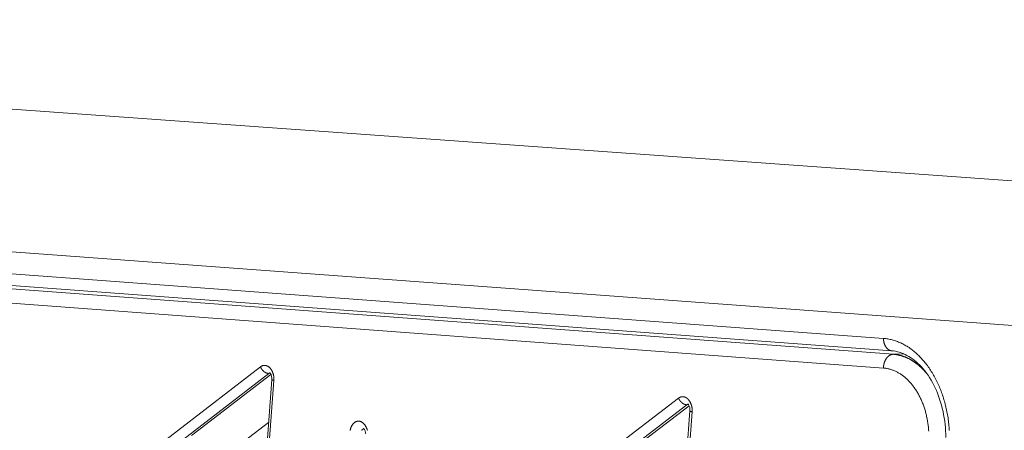
# Model space of a CAD drawing. Units: millimetres. Extents: x -250 to 2378, y -2910 to -1396.
# Drawn here: x 2147 to 2174, y -1724 to -1713 of the extents above; entities that cross this region are included whole.
import ezdxf

# ---------------------------------------------------------------- set-up
doc = ezdxf.new("R2010")
doc.units = ezdxf.units.MM
doc.layers.add('L_C', color=7, linetype='Continuous', lineweight=20)

msp = doc.modelspace()

# ---------------------------------------------------------------- linework, layer by layer
at = {"layer": 'L_C', "extrusion": (-3.92523e-17, 1, 5.47024e-17)}
for p, q in [((2188.228, -1718.415), (2112.297, -1712.963)), ((2185.693, -1722.207), (2109.768, -1716.614)), ((2124.374, -1718.291), (2170.211, -1721.681)), ((2124.605, -1718.624), (2170.442, -1722.021)), ((2170.476, -1722.115), (2124.639, -1718.716)), ((2170.211, -1722.493), (2124.374, -1719.085)), ((2170.768, -1722.105), (2170.476, -1722.115)), ((2147.227, -1727.042), (2153.177, -1722.459)), ((2147.455, -1727.22), (2153.406, -1722.638)), ((2153.462, -1722.666), (2151.295, -1724.335)), ((2153.486, -1722.806), (2152.145, -1740.71)), ((2153.544, -1722.832), (2152.205, -1740.712)), ((2153.406, -1722.638), (2153.444, -1722.635)), ((2158.592, -1727.921), (2164.607, -1723.315)), ((2158.821, -1728.1), (2164.837, -1723.495)), ((2164.894, -1723.523), (2162.702, -1725.201)), ((2164.919, -1723.664), (2163.605, -1741.119)), ((2164.837, -1723.495), (2164.876, -1723.493)), ((2164.978, -1723.691), (2163.666, -1741.12)), ((2153.398, -1723.983), (2152.275, -1724.839))]:
    msp.add_line(p, q, dxfattribs=at)
at = {"layer": 'L_C'}
for points in [[(2170.211, -1721.681), (2170.241, -1721.684), (2170.27, -1721.687), (2170.3, -1721.691), (2170.33, -1721.695), (2170.36, -1721.701), (2170.389, -1721.707), (2170.419, -1721.714), (2170.449, -1721.721), (2170.478, -1721.729), (2170.508, -1721.738), (2170.537, -1721.748), (2170.566, -1721.758), (2170.596, -1721.769), (2170.625, -1721.781), (2170.654, -1721.793), (2170.683, -1721.806), (2170.711, -1721.82), (2170.74, -1721.834), (2170.768, -1721.849), (2170.797, -1721.865), (2170.825, -1721.881), (2170.853, -1721.898), (2170.88, -1721.916), (2170.908, -1721.934), (2170.935, -1721.953), (2170.963, -1721.973), (2170.99, -1721.993), (2171.017, -1722.014), (2171.043, -1722.035), (2171.07, -1722.058), (2171.096, -1722.08), (2171.122, -1722.103), (2171.147, -1722.127), (2171.173, -1722.152), (2171.198, -1722.177), (2171.222, -1722.203), (2171.247, -1722.229), (2171.271, -1722.255), (2171.295, -1722.283), (2171.319, -1722.311), (2171.342, -1722.339), (2171.366, -1722.368), (2171.388, -1722.397), (2171.411, -1722.427), (2171.433, -1722.458), (2171.455, -1722.489), (2171.476, -1722.52), (2171.497, -1722.552), (2171.518, -1722.585), (2171.538, -1722.618), (2171.558, -1722.651), (2171.578, -1722.685), (2171.597, -1722.719), (2171.616, -1722.753), (2171.635, -1722.789), (2171.653, -1722.824), (2171.671, -1722.86), (2171.688, -1722.896), (2171.705, -1722.933), (2171.722, -1722.97), (2171.738, -1723.007), (2171.753, -1723.045), (2171.769, -1723.083), (2171.784, -1723.121), (2171.798, -1723.16), (2171.812, -1723.199), (2171.826, -1723.238), (2171.839, -1723.278), (2171.851, -1723.318), (2171.864, -1723.358), (2171.875, -1723.398), (2171.887, -1723.439), (2171.898, -1723.48), (2171.908, -1723.521), (2171.918, -1723.562), (2171.927, -1723.603), (2171.936, -1723.645), (2171.945, -1723.687), (2171.953, -1723.729), (2171.96, -1723.771), (2171.968, -1723.813), (2171.974, -1723.855), (2171.98, -1723.898), (2171.986, -1723.941), (2171.991, -1723.983), (2171.996, -1724.026), (2172, -1724.069), (2172.004, -1724.112), (2172.007, -1724.155), (2172.01, -1724.198)], [(2170.211, -1721.681), (2170.211, -1721.687), (2170.211, -1721.692), (2170.211, -1721.698), (2170.211, -1721.703), (2170.212, -1721.709), (2170.212, -1721.714), (2170.212, -1721.72), (2170.213, -1721.725), (2170.213, -1721.73), (2170.214, -1721.736), (2170.215, -1721.741), (2170.215, -1721.747), (2170.216, -1721.752), (2170.217, -1721.757), (2170.218, -1721.763), (2170.219, -1721.768), (2170.22, -1721.773), (2170.221, -1721.779), (2170.222, -1721.784), (2170.223, -1721.789), (2170.224, -1721.794), (2170.226, -1721.799), (2170.227, -1721.805), (2170.228, -1721.81), (2170.23, -1721.815), (2170.231, -1721.82), (2170.233, -1721.825), (2170.235, -1721.83), (2170.236, -1721.834), (2170.238, -1721.839), (2170.24, -1721.844), (2170.242, -1721.849), (2170.244, -1721.854), (2170.246, -1721.858), (2170.248, -1721.863), (2170.25, -1721.867), (2170.252, -1721.872), (2170.254, -1721.876), (2170.256, -1721.881), (2170.259, -1721.885), (2170.261, -1721.89), (2170.263, -1721.894), (2170.266, -1721.898), (2170.268, -1721.902), (2170.271, -1721.906), (2170.273, -1721.91), (2170.276, -1721.914), (2170.279, -1721.918), (2170.281, -1721.922), (2170.284, -1721.926), (2170.287, -1721.93), (2170.29, -1721.933), (2170.293, -1721.937), (2170.295, -1721.941), (2170.298, -1721.944), (2170.301, -1721.947), (2170.305, -1721.951), (2170.308, -1721.954), (2170.311, -1721.957), (2170.314, -1721.96), (2170.317, -1721.963), (2170.32, -1721.966), (2170.324, -1721.969), (2170.327, -1721.972), (2170.33, -1721.975), (2170.334, -1721.978), (2170.337, -1721.98), (2170.34, -1721.983), (2170.344, -1721.985), (2170.347, -1721.988), (2170.351, -1721.99), (2170.355, -1721.992), (2170.358, -1721.994), (2170.362, -1721.997), (2170.365, -1721.999), (2170.369, -1722), (2170.373, -1722.002), (2170.376, -1722.004), (2170.38, -1722.006), (2170.384, -1722.007), (2170.388, -1722.009), (2170.391, -1722.01), (2170.395, -1722.012), (2170.399, -1722.013), (2170.403, -1722.014), (2170.407, -1722.015), (2170.411, -1722.016), (2170.415, -1722.017), (2170.418, -1722.018), (2170.422, -1722.019), (2170.426, -1722.019), (2170.43, -1722.02), (2170.434, -1722.02), (2170.438, -1722.021), (2170.442, -1722.021)], [(2170.211, -1722.493), (2170.211, -1722.487), (2170.211, -1722.481), (2170.211, -1722.475), (2170.211, -1722.469), (2170.212, -1722.463), (2170.212, -1722.457), (2170.213, -1722.45), (2170.213, -1722.444), (2170.214, -1722.438), (2170.215, -1722.432), (2170.215, -1722.426), (2170.216, -1722.42), (2170.217, -1722.415), (2170.218, -1722.409), (2170.219, -1722.403), (2170.22, -1722.397), (2170.221, -1722.391), (2170.223, -1722.385), (2170.224, -1722.379), (2170.225, -1722.373), (2170.227, -1722.368), (2170.228, -1722.362), (2170.23, -1722.356), (2170.232, -1722.35), (2170.233, -1722.345), (2170.235, -1722.339), (2170.237, -1722.334), (2170.239, -1722.328), (2170.241, -1722.323), (2170.243, -1722.317), (2170.245, -1722.312), (2170.247, -1722.306), (2170.25, -1722.301), (2170.252, -1722.296), (2170.254, -1722.291), (2170.257, -1722.285), (2170.259, -1722.28), (2170.262, -1722.275), (2170.264, -1722.27), (2170.267, -1722.265), (2170.27, -1722.26), (2170.273, -1722.256), (2170.275, -1722.251), (2170.278, -1722.246), (2170.281, -1722.241), (2170.284, -1722.237), (2170.287, -1722.232), (2170.29, -1722.228), (2170.294, -1722.224), (2170.297, -1722.219), (2170.3, -1722.215), (2170.303, -1722.211), (2170.307, -1722.207), (2170.31, -1722.203), (2170.314, -1722.199), (2170.317, -1722.195), (2170.321, -1722.191), (2170.324, -1722.188), (2170.328, -1722.184), (2170.331, -1722.181), (2170.335, -1722.177), (2170.339, -1722.174), (2170.343, -1722.17), (2170.346, -1722.167), (2170.35, -1722.164), (2170.354, -1722.161), (2170.358, -1722.158), (2170.362, -1722.155), (2170.366, -1722.153), (2170.37, -1722.15), (2170.374, -1722.148), (2170.378, -1722.145), (2170.382, -1722.143), (2170.386, -1722.14), (2170.39, -1722.138), (2170.394, -1722.136), (2170.399, -1722.134), (2170.403, -1722.132), (2170.407, -1722.13), (2170.411, -1722.129), (2170.415, -1722.127), (2170.42, -1722.126), (2170.424, -1722.124), (2170.428, -1722.123), (2170.433, -1722.122), (2170.437, -1722.121), (2170.441, -1722.12), (2170.445, -1722.119), (2170.45, -1722.118), (2170.454, -1722.117), (2170.458, -1722.117), (2170.463, -1722.116), (2170.467, -1722.116), (2170.471, -1722.115), (2170.476, -1722.115)], [(2171.378, -1722.62), (2171.37, -1722.611), (2171.362, -1722.601), (2171.353, -1722.592), (2171.345, -1722.583), (2171.337, -1722.574), (2171.328, -1722.565), (2171.32, -1722.556), (2171.312, -1722.547), (2171.303, -1722.538), (2171.295, -1722.529), (2171.286, -1722.52), (2171.278, -1722.512), (2171.269, -1722.503), (2171.26, -1722.495), (2171.252, -1722.487), (2171.243, -1722.478), (2171.234, -1722.47), (2171.225, -1722.462), (2171.216, -1722.454), (2171.208, -1722.446), (2171.199, -1722.438), (2171.19, -1722.43), (2171.181, -1722.423), (2171.172, -1722.415), (2171.163, -1722.408), (2171.154, -1722.4), (2171.145, -1722.393), (2171.135, -1722.386), (2171.126, -1722.379), (2171.117, -1722.372), (2171.108, -1722.365), (2171.099, -1722.358), (2171.089, -1722.351), (2171.08, -1722.344), (2171.071, -1722.338), (2171.061, -1722.331), (2171.052, -1722.325), (2171.042, -1722.318), (2171.033, -1722.312), (2171.024, -1722.306), (2171.014, -1722.3), (2171.005, -1722.294), (2170.995, -1722.288), (2170.985, -1722.282), (2170.976, -1722.277), (2170.966, -1722.271), (2170.957, -1722.266), (2170.947, -1722.26), (2170.937, -1722.255), (2170.927, -1722.25), (2170.918, -1722.244), (2170.908, -1722.239), (2170.898, -1722.235), (2170.888, -1722.23), (2170.879, -1722.225), (2170.869, -1722.22), (2170.859, -1722.216), (2170.849, -1722.211), (2170.839, -1722.207), (2170.829, -1722.203), (2170.819, -1722.198), (2170.809, -1722.194), (2170.8, -1722.19), (2170.79, -1722.187), (2170.78, -1722.183), (2170.77, -1722.179), (2170.76, -1722.175), (2170.75, -1722.172), (2170.74, -1722.169), (2170.729, -1722.165), (2170.719, -1722.162), (2170.709, -1722.159), (2170.699, -1722.156), (2170.689, -1722.153), (2170.679, -1722.15), (2170.669, -1722.148), (2170.659, -1722.145), (2170.649, -1722.142), (2170.639, -1722.14), (2170.628, -1722.138), (2170.618, -1722.136), (2170.608, -1722.133), (2170.598, -1722.131), (2170.588, -1722.13), (2170.578, -1722.128), (2170.567, -1722.126), (2170.557, -1722.124), (2170.547, -1722.123), (2170.537, -1722.121), (2170.527, -1722.12), (2170.517, -1722.119), (2170.506, -1722.118), (2170.496, -1722.117), (2170.486, -1722.116), (2170.476, -1722.115)], [(2153.177, -1722.459), (2153.182, -1722.455), (2153.187, -1722.452), (2153.192, -1722.448), (2153.197, -1722.445), (2153.202, -1722.442), (2153.207, -1722.439), (2153.213, -1722.437), (2153.218, -1722.434), (2153.224, -1722.432), (2153.229, -1722.43), (2153.234, -1722.428), (2153.24, -1722.426), (2153.245, -1722.425), (2153.251, -1722.423), (2153.257, -1722.422), (2153.262, -1722.421), (2153.268, -1722.421), (2153.274, -1722.42), (2153.279, -1722.42), (2153.285, -1722.419), (2153.291, -1722.419), (2153.296, -1722.42), (2153.302, -1722.42), (2153.308, -1722.421), (2153.313, -1722.421), (2153.319, -1722.422), (2153.325, -1722.423), (2153.33, -1722.425), (2153.336, -1722.426), (2153.342, -1722.428), (2153.347, -1722.43), (2153.353, -1722.432), (2153.358, -1722.434), (2153.364, -1722.437), (2153.369, -1722.439), (2153.375, -1722.442), (2153.38, -1722.445), (2153.386, -1722.448), (2153.391, -1722.452), (2153.396, -1722.455), (2153.401, -1722.459), (2153.406, -1722.463), (2153.412, -1722.467), (2153.417, -1722.471), (2153.422, -1722.476), (2153.427, -1722.48), (2153.431, -1722.485), (2153.436, -1722.49), (2153.441, -1722.495), (2153.445, -1722.5), (2153.45, -1722.505), (2153.455, -1722.511), (2153.459, -1722.516), (2153.463, -1722.522), (2153.467, -1722.528), (2153.472, -1722.534), (2153.476, -1722.54), (2153.479, -1722.546), (2153.483, -1722.553), (2153.487, -1722.559), (2153.491, -1722.566), (2153.494, -1722.572), (2153.498, -1722.579), (2153.501, -1722.586), (2153.504, -1722.593), (2153.507, -1722.6), (2153.51, -1722.608), (2153.513, -1722.615), (2153.516, -1722.623), (2153.519, -1722.63), (2153.521, -1722.638), (2153.524, -1722.645), (2153.526, -1722.653), (2153.528, -1722.661), (2153.53, -1722.669), (2153.532, -1722.677), (2153.534, -1722.685), (2153.536, -1722.693), (2153.537, -1722.701), (2153.538, -1722.709), (2153.54, -1722.717), (2153.541, -1722.725), (2153.542, -1722.733), (2153.543, -1722.742), (2153.544, -1722.75), (2153.544, -1722.758), (2153.545, -1722.766), (2153.545, -1722.775), (2153.545, -1722.783), (2153.546, -1722.791), (2153.546, -1722.799), (2153.545, -1722.808), (2153.545, -1722.816), (2153.545, -1722.824), (2153.544, -1722.832)], [(2153.177, -1722.459), (2153.178, -1722.462), (2153.179, -1722.465), (2153.181, -1722.468), (2153.182, -1722.471), (2153.184, -1722.475), (2153.185, -1722.478), (2153.186, -1722.481), (2153.188, -1722.484), (2153.19, -1722.487), (2153.191, -1722.49), (2153.193, -1722.493), (2153.195, -1722.496), (2153.196, -1722.499), (2153.198, -1722.502), (2153.2, -1722.505), (2153.202, -1722.508), (2153.203, -1722.511), (2153.205, -1722.514), (2153.207, -1722.517), (2153.209, -1722.52), (2153.211, -1722.523), (2153.213, -1722.526), (2153.215, -1722.529), (2153.218, -1722.532), (2153.22, -1722.534), (2153.222, -1722.537), (2153.224, -1722.54), (2153.226, -1722.543), (2153.228, -1722.545), (2153.231, -1722.548), (2153.233, -1722.551), (2153.235, -1722.553), (2153.238, -1722.556), (2153.24, -1722.559), (2153.243, -1722.561), (2153.245, -1722.564), (2153.247, -1722.566), (2153.25, -1722.569), (2153.252, -1722.571), (2153.255, -1722.573), (2153.258, -1722.576), (2153.26, -1722.578), (2153.263, -1722.58), (2153.265, -1722.583), (2153.268, -1722.585), (2153.271, -1722.587), (2153.273, -1722.589), (2153.276, -1722.591), (2153.279, -1722.593), (2153.281, -1722.595), (2153.284, -1722.597), (2153.287, -1722.599), (2153.29, -1722.601), (2153.292, -1722.603), (2153.295, -1722.605), (2153.298, -1722.606), (2153.301, -1722.608), (2153.303, -1722.61), (2153.306, -1722.611), (2153.309, -1722.613), (2153.312, -1722.615), (2153.315, -1722.616), (2153.317, -1722.618), (2153.32, -1722.619), (2153.323, -1722.62), (2153.326, -1722.622), (2153.329, -1722.623), (2153.332, -1722.624), (2153.334, -1722.625), (2153.337, -1722.626), (2153.34, -1722.627), (2153.343, -1722.628), (2153.346, -1722.629), (2153.349, -1722.63), (2153.351, -1722.631), (2153.354, -1722.632), (2153.357, -1722.633), (2153.36, -1722.634), (2153.363, -1722.634), (2153.365, -1722.635), (2153.368, -1722.635), (2153.371, -1722.636), (2153.374, -1722.636), (2153.377, -1722.637), (2153.379, -1722.637), (2153.382, -1722.637), (2153.385, -1722.638), (2153.387, -1722.638), (2153.39, -1722.638), (2153.393, -1722.638), (2153.395, -1722.638), (2153.398, -1722.638), (2153.401, -1722.638), (2153.403, -1722.638), (2153.406, -1722.638)], [(2171.447, -1724.223), (2171.445, -1724.193), (2171.443, -1724.164), (2171.44, -1724.134), (2171.437, -1724.105), (2171.434, -1724.075), (2171.431, -1724.046), (2171.427, -1724.017), (2171.422, -1723.987), (2171.418, -1723.958), (2171.413, -1723.929), (2171.408, -1723.9), (2171.402, -1723.871), (2171.396, -1723.843), (2171.39, -1723.814), (2171.384, -1723.786), (2171.377, -1723.757), (2171.37, -1723.729), (2171.362, -1723.701), (2171.355, -1723.673), (2171.347, -1723.645), (2171.338, -1723.618), (2171.329, -1723.59), (2171.32, -1723.563), (2171.311, -1723.536), (2171.302, -1723.509), (2171.292, -1723.483), (2171.281, -1723.456), (2171.271, -1723.43), (2171.26, -1723.404), (2171.249, -1723.379), (2171.238, -1723.353), (2171.226, -1723.328), (2171.214, -1723.303), (2171.202, -1723.279), (2171.189, -1723.254), (2171.177, -1723.23), (2171.164, -1723.206), (2171.15, -1723.183), (2171.137, -1723.16), (2171.123, -1723.137), (2171.109, -1723.114), (2171.095, -1723.092), (2171.08, -1723.07), (2171.066, -1723.048), (2171.051, -1723.027), (2171.035, -1723.006), (2171.02, -1722.985), (2171.004, -1722.965), (2170.989, -1722.945), (2170.972, -1722.926), (2170.956, -1722.907), (2170.94, -1722.888), (2170.923, -1722.869), (2170.906, -1722.851), (2170.889, -1722.834), (2170.872, -1722.817), (2170.854, -1722.8), (2170.837, -1722.783), (2170.819, -1722.767), (2170.801, -1722.752), (2170.783, -1722.737), (2170.765, -1722.722), (2170.746, -1722.707), (2170.728, -1722.694), (2170.709, -1722.68), (2170.69, -1722.667), (2170.671, -1722.654), (2170.652, -1722.642), (2170.633, -1722.631), (2170.613, -1722.619), (2170.594, -1722.609), (2170.574, -1722.598), (2170.555, -1722.588), (2170.535, -1722.579), (2170.515, -1722.57), (2170.495, -1722.561), (2170.475, -1722.553), (2170.455, -1722.546), (2170.435, -1722.539), (2170.415, -1722.532), (2170.395, -1722.526), (2170.374, -1722.52), (2170.354, -1722.515), (2170.334, -1722.511), (2170.313, -1722.506), (2170.293, -1722.503), (2170.272, -1722.5), (2170.252, -1722.497), (2170.231, -1722.495), (2170.211, -1722.493)], [(2153.406, -1722.638), (2153.406, -1722.638), (2153.406, -1722.638), (2153.407, -1722.637), (2153.407, -1722.637), (2153.407, -1722.637), (2153.407, -1722.637), (2153.408, -1722.637), (2153.408, -1722.636), (2153.408, -1722.636), (2153.409, -1722.636), (2153.409, -1722.636), (2153.409, -1722.636), (2153.409, -1722.635), (2153.41, -1722.635), (2153.41, -1722.635), (2153.41, -1722.635), (2153.411, -1722.635), (2153.411, -1722.634), (2153.411, -1722.634), (2153.411, -1722.634), (2153.412, -1722.634), (2153.412, -1722.634), (2153.412, -1722.633), (2153.413, -1722.633), (2153.413, -1722.633), (2153.413, -1722.633), (2153.413, -1722.633), (2153.414, -1722.633), (2153.414, -1722.632), (2153.414, -1722.632), (2153.415, -1722.632), (2153.415, -1722.632), (2153.415, -1722.632), (2153.415, -1722.632), (2153.416, -1722.631), (2153.416, -1722.631), (2153.416, -1722.631), (2153.417, -1722.631), (2153.417, -1722.631), (2153.417, -1722.631), (2153.417, -1722.63), (2153.418, -1722.63), (2153.418, -1722.63), (2153.418, -1722.63), (2153.419, -1722.63), (2153.419, -1722.63), (2153.419, -1722.63), (2153.42, -1722.629), (2153.42, -1722.629), (2153.42, -1722.629), (2153.42, -1722.629), (2153.421, -1722.629), (2153.421, -1722.629), (2153.421, -1722.629), (2153.422, -1722.628), (2153.422, -1722.628), (2153.422, -1722.628), (2153.422, -1722.628), (2153.423, -1722.628), (2153.423, -1722.628), (2153.423, -1722.628), (2153.424, -1722.627), (2153.424, -1722.627), (2153.424, -1722.627), (2153.425, -1722.627), (2153.425, -1722.627), (2153.425, -1722.627), (2153.426, -1722.627), (2153.426, -1722.627), (2153.426, -1722.627), (2153.426, -1722.626), (2153.427, -1722.626), (2153.427, -1722.626), (2153.427, -1722.626), (2153.428, -1722.626), (2153.428, -1722.626), (2153.428, -1722.626), (2153.429, -1722.626), (2153.429, -1722.626), (2153.429, -1722.625), (2153.429, -1722.625), (2153.43, -1722.625), (2153.43, -1722.625), (2153.43, -1722.625), (2153.431, -1722.625), (2153.431, -1722.625), (2153.431, -1722.625), (2153.432, -1722.625), (2153.432, -1722.625), (2153.432, -1722.625), (2153.433, -1722.624), (2153.433, -1722.624), (2153.433, -1722.624), (2153.433, -1722.624), (2153.434, -1722.624)], [(2153.544, -1722.832), (2153.543, -1722.832), (2153.542, -1722.832), (2153.541, -1722.831), (2153.539, -1722.831), (2153.538, -1722.831), (2153.537, -1722.831), (2153.536, -1722.83), (2153.535, -1722.83), (2153.534, -1722.83), (2153.533, -1722.83), (2153.532, -1722.829), (2153.531, -1722.829), (2153.53, -1722.829), (2153.529, -1722.828), (2153.528, -1722.828), (2153.527, -1722.828), (2153.526, -1722.828), (2153.525, -1722.827), (2153.524, -1722.827), (2153.523, -1722.827), (2153.522, -1722.826), (2153.521, -1722.826), (2153.52, -1722.826), (2153.519, -1722.826), (2153.518, -1722.825), (2153.517, -1722.825), (2153.516, -1722.825), (2153.515, -1722.824), (2153.514, -1722.824), (2153.514, -1722.824), (2153.513, -1722.824), (2153.512, -1722.823), (2153.511, -1722.823), (2153.51, -1722.823), (2153.509, -1722.822), (2153.509, -1722.822), (2153.508, -1722.822), (2153.507, -1722.821), (2153.506, -1722.821), (2153.506, -1722.821), (2153.505, -1722.821), (2153.504, -1722.82), (2153.504, -1722.82), (2153.503, -1722.82), (2153.502, -1722.819), (2153.502, -1722.819), (2153.501, -1722.819), (2153.5, -1722.819), (2153.5, -1722.818), (2153.499, -1722.818), (2153.498, -1722.818), (2153.498, -1722.817), (2153.497, -1722.817), (2153.497, -1722.817), (2153.496, -1722.817), (2153.496, -1722.816), (2153.495, -1722.816), (2153.495, -1722.816), (2153.494, -1722.815), (2153.494, -1722.815), (2153.493, -1722.815), (2153.493, -1722.815), (2153.492, -1722.814), (2153.492, -1722.814), (2153.492, -1722.814), (2153.491, -1722.813), (2153.491, -1722.813), (2153.49, -1722.813), (2153.49, -1722.813), (2153.49, -1722.812), (2153.489, -1722.812), (2153.489, -1722.812), (2153.489, -1722.812), (2153.489, -1722.811), (2153.488, -1722.811), (2153.488, -1722.811), (2153.488, -1722.81), (2153.488, -1722.81), (2153.487, -1722.81), (2153.487, -1722.81), (2153.487, -1722.809), (2153.487, -1722.809), (2153.487, -1722.809), (2153.487, -1722.809), (2153.486, -1722.808), (2153.486, -1722.808), (2153.486, -1722.808), (2153.486, -1722.807), (2153.486, -1722.807), (2153.486, -1722.807), (2153.486, -1722.807), (2153.486, -1722.806), (2153.486, -1722.806), (2153.486, -1722.806), (2153.486, -1722.806)], [(2164.607, -1723.315), (2164.612, -1723.312), (2164.617, -1723.308), (2164.622, -1723.305), (2164.627, -1723.302), (2164.633, -1723.299), (2164.638, -1723.296), (2164.643, -1723.293), (2164.649, -1723.291), (2164.654, -1723.288), (2164.66, -1723.286), (2164.665, -1723.284), (2164.671, -1723.283), (2164.676, -1723.281), (2164.682, -1723.28), (2164.687, -1723.279), (2164.693, -1723.278), (2164.699, -1723.277), (2164.705, -1723.276), (2164.71, -1723.276), (2164.716, -1723.276), (2164.722, -1723.276), (2164.728, -1723.276), (2164.733, -1723.276), (2164.739, -1723.277), (2164.745, -1723.278), (2164.751, -1723.279), (2164.756, -1723.28), (2164.762, -1723.281), (2164.768, -1723.283), (2164.773, -1723.284), (2164.779, -1723.286), (2164.785, -1723.288), (2164.79, -1723.291), (2164.796, -1723.293), (2164.801, -1723.296), (2164.807, -1723.299), (2164.812, -1723.302), (2164.818, -1723.305), (2164.823, -1723.308), (2164.829, -1723.312), (2164.834, -1723.316), (2164.839, -1723.319), (2164.844, -1723.324), (2164.849, -1723.328), (2164.854, -1723.332), (2164.859, -1723.337), (2164.864, -1723.341), (2164.869, -1723.346), (2164.874, -1723.351), (2164.878, -1723.357), (2164.883, -1723.362), (2164.888, -1723.367), (2164.892, -1723.373), (2164.896, -1723.379), (2164.901, -1723.385), (2164.905, -1723.391), (2164.909, -1723.397), (2164.913, -1723.403), (2164.917, -1723.41), (2164.92, -1723.416), (2164.924, -1723.423), (2164.928, -1723.43), (2164.931, -1723.437), (2164.935, -1723.444), (2164.938, -1723.451), (2164.941, -1723.458), (2164.944, -1723.465), (2164.947, -1723.473), (2164.95, -1723.48), (2164.952, -1723.488), (2164.955, -1723.495), (2164.957, -1723.503), (2164.96, -1723.511), (2164.962, -1723.519), (2164.964, -1723.526), (2164.966, -1723.534), (2164.968, -1723.542), (2164.969, -1723.551), (2164.971, -1723.559), (2164.972, -1723.567), (2164.974, -1723.575), (2164.975, -1723.583), (2164.976, -1723.591), (2164.977, -1723.6), (2164.978, -1723.608), (2164.978, -1723.616), (2164.979, -1723.625), (2164.979, -1723.633), (2164.979, -1723.641), (2164.98, -1723.65), (2164.98, -1723.658), (2164.979, -1723.666), (2164.979, -1723.674), (2164.979, -1723.683), (2164.978, -1723.691)], [(2164.607, -1723.315), (2164.608, -1723.319), (2164.609, -1723.322), (2164.611, -1723.325), (2164.612, -1723.328), (2164.614, -1723.331), (2164.615, -1723.334), (2164.617, -1723.337), (2164.618, -1723.341), (2164.62, -1723.344), (2164.621, -1723.347), (2164.623, -1723.35), (2164.625, -1723.353), (2164.626, -1723.356), (2164.628, -1723.359), (2164.63, -1723.362), (2164.632, -1723.365), (2164.634, -1723.368), (2164.636, -1723.371), (2164.638, -1723.374), (2164.64, -1723.377), (2164.642, -1723.38), (2164.644, -1723.383), (2164.646, -1723.386), (2164.648, -1723.388), (2164.65, -1723.391), (2164.652, -1723.394), (2164.654, -1723.397), (2164.657, -1723.4), (2164.659, -1723.402), (2164.661, -1723.405), (2164.664, -1723.408), (2164.666, -1723.41), (2164.668, -1723.413), (2164.671, -1723.416), (2164.673, -1723.418), (2164.675, -1723.421), (2164.678, -1723.423), (2164.68, -1723.426), (2164.683, -1723.428), (2164.686, -1723.43), (2164.688, -1723.433), (2164.691, -1723.435), (2164.693, -1723.437), (2164.696, -1723.44), (2164.699, -1723.442), (2164.701, -1723.444), (2164.704, -1723.446), (2164.707, -1723.448), (2164.709, -1723.45), (2164.712, -1723.452), (2164.715, -1723.454), (2164.717, -1723.456), (2164.72, -1723.458), (2164.723, -1723.46), (2164.726, -1723.462), (2164.728, -1723.464), (2164.731, -1723.465), (2164.734, -1723.467), (2164.737, -1723.469), (2164.74, -1723.47), (2164.743, -1723.472), (2164.745, -1723.473), (2164.748, -1723.475), (2164.751, -1723.476), (2164.754, -1723.478), (2164.757, -1723.479), (2164.76, -1723.48), (2164.762, -1723.481), (2164.765, -1723.483), (2164.768, -1723.484), (2164.771, -1723.485), (2164.774, -1723.486), (2164.777, -1723.487), (2164.779, -1723.488), (2164.782, -1723.489), (2164.785, -1723.489), (2164.788, -1723.49), (2164.791, -1723.491), (2164.794, -1723.492), (2164.796, -1723.492), (2164.799, -1723.493), (2164.802, -1723.493), (2164.805, -1723.494), (2164.807, -1723.494), (2164.81, -1723.495), (2164.813, -1723.495), (2164.816, -1723.495), (2164.818, -1723.495), (2164.821, -1723.496), (2164.824, -1723.496), (2164.826, -1723.496), (2164.829, -1723.496), (2164.831, -1723.496), (2164.834, -1723.496), (2164.837, -1723.495)], [(2164.837, -1723.495), (2164.837, -1723.495), (2164.837, -1723.495), (2164.837, -1723.495), (2164.838, -1723.495), (2164.838, -1723.494), (2164.838, -1723.494), (2164.839, -1723.494), (2164.839, -1723.494), (2164.839, -1723.493), (2164.839, -1723.493), (2164.84, -1723.493), (2164.84, -1723.493), (2164.84, -1723.493), (2164.841, -1723.492), (2164.841, -1723.492), (2164.841, -1723.492), (2164.842, -1723.492), (2164.842, -1723.492), (2164.842, -1723.492), (2164.842, -1723.491), (2164.843, -1723.491), (2164.843, -1723.491), (2164.843, -1723.491), (2164.844, -1723.491), (2164.844, -1723.49), (2164.844, -1723.49), (2164.844, -1723.49), (2164.845, -1723.49), (2164.845, -1723.49), (2164.845, -1723.49), (2164.846, -1723.489), (2164.846, -1723.489), (2164.846, -1723.489), (2164.847, -1723.489), (2164.847, -1723.489), (2164.847, -1723.488), (2164.847, -1723.488), (2164.848, -1723.488), (2164.848, -1723.488), (2164.848, -1723.488), (2164.849, -1723.488), (2164.849, -1723.488), (2164.849, -1723.487), (2164.85, -1723.487), (2164.85, -1723.487), (2164.85, -1723.487), (2164.851, -1723.487), (2164.851, -1723.487), (2164.851, -1723.486), (2164.851, -1723.486), (2164.852, -1723.486), (2164.852, -1723.486), (2164.852, -1723.486), (2164.853, -1723.486), (2164.853, -1723.486), (2164.853, -1723.485), (2164.854, -1723.485), (2164.854, -1723.485), (2164.854, -1723.485), (2164.855, -1723.485), (2164.855, -1723.485), (2164.855, -1723.485), (2164.855, -1723.485), (2164.856, -1723.484), (2164.856, -1723.484), (2164.856, -1723.484), (2164.857, -1723.484), (2164.857, -1723.484), (2164.857, -1723.484), (2164.858, -1723.484), (2164.858, -1723.484), (2164.858, -1723.483), (2164.859, -1723.483), (2164.859, -1723.483), (2164.859, -1723.483), (2164.86, -1723.483), (2164.86, -1723.483), (2164.86, -1723.483), (2164.86, -1723.483), (2164.861, -1723.483), (2164.861, -1723.483), (2164.861, -1723.482), (2164.862, -1723.482), (2164.862, -1723.482), (2164.862, -1723.482), (2164.863, -1723.482), (2164.863, -1723.482), (2164.863, -1723.482), (2164.864, -1723.482), (2164.864, -1723.482), (2164.864, -1723.482), (2164.865, -1723.482), (2164.865, -1723.481), (2164.865, -1723.481), (2164.866, -1723.481)], [(2164.978, -1723.691), (2164.977, -1723.691), (2164.976, -1723.69), (2164.975, -1723.69), (2164.973, -1723.69), (2164.972, -1723.69), (2164.971, -1723.689), (2164.97, -1723.689), (2164.969, -1723.689), (2164.968, -1723.688), (2164.967, -1723.688), (2164.966, -1723.688), (2164.964, -1723.688), (2164.963, -1723.687), (2164.962, -1723.687), (2164.961, -1723.687), (2164.96, -1723.686), (2164.959, -1723.686), (2164.958, -1723.686), (2164.957, -1723.686), (2164.956, -1723.685), (2164.955, -1723.685), (2164.954, -1723.685), (2164.953, -1723.684), (2164.952, -1723.684), (2164.951, -1723.684), (2164.951, -1723.684), (2164.95, -1723.683), (2164.949, -1723.683), (2164.948, -1723.683), (2164.947, -1723.682), (2164.946, -1723.682), (2164.945, -1723.682), (2164.944, -1723.681), (2164.944, -1723.681), (2164.943, -1723.681), (2164.942, -1723.681), (2164.941, -1723.68), (2164.94, -1723.68), (2164.94, -1723.68), (2164.939, -1723.679), (2164.938, -1723.679), (2164.938, -1723.679), (2164.937, -1723.679), (2164.936, -1723.678), (2164.935, -1723.678), (2164.935, -1723.678), (2164.934, -1723.677), (2164.933, -1723.677), (2164.933, -1723.677), (2164.932, -1723.676), (2164.932, -1723.676), (2164.931, -1723.676), (2164.93, -1723.676), (2164.93, -1723.675), (2164.929, -1723.675), (2164.929, -1723.675), (2164.928, -1723.674), (2164.928, -1723.674), (2164.927, -1723.674), (2164.927, -1723.674), (2164.926, -1723.673), (2164.926, -1723.673), (2164.925, -1723.673), (2164.925, -1723.672), (2164.925, -1723.672), (2164.924, -1723.672), (2164.924, -1723.672), (2164.924, -1723.671), (2164.923, -1723.671), (2164.923, -1723.671), (2164.922, -1723.67), (2164.922, -1723.67), (2164.922, -1723.67), (2164.922, -1723.67), (2164.921, -1723.669), (2164.921, -1723.669), (2164.921, -1723.669), (2164.921, -1723.668), (2164.92, -1723.668), (2164.92, -1723.668), (2164.92, -1723.668), (2164.92, -1723.667), (2164.92, -1723.667), (2164.92, -1723.667), (2164.919, -1723.667), (2164.919, -1723.666), (2164.919, -1723.666), (2164.919, -1723.666), (2164.919, -1723.665), (2164.919, -1723.665), (2164.919, -1723.665), (2164.919, -1723.665), (2164.919, -1723.664), (2164.919, -1723.664), (2164.919, -1723.664)], [(2155.629, -1724.202), (2155.631, -1724.192), (2155.633, -1724.181), (2155.635, -1724.171), (2155.638, -1724.161), (2155.641, -1724.15), (2155.644, -1724.14), (2155.647, -1724.131), (2155.65, -1724.121), (2155.654, -1724.111), (2155.658, -1724.102), (2155.662, -1724.093), (2155.666, -1724.084), (2155.671, -1724.075), (2155.675, -1724.067), (2155.68, -1724.059), (2155.685, -1724.051), (2155.691, -1724.043), (2155.696, -1724.035), (2155.701, -1724.028), (2155.707, -1724.021), (2155.713, -1724.014), (2155.719, -1724.008), (2155.725, -1724.002), (2155.732, -1723.996), (2155.738, -1723.99), (2155.745, -1723.985), (2155.751, -1723.98), (2155.758, -1723.976), (2155.765, -1723.971), (2155.772, -1723.967), (2155.779, -1723.964), (2155.786, -1723.96), (2155.793, -1723.957), (2155.801, -1723.955), (2155.808, -1723.952), (2155.816, -1723.95), (2155.823, -1723.949), (2155.831, -1723.948), (2155.838, -1723.947), (2155.846, -1723.946), (2155.854, -1723.946), (2155.861, -1723.946), (2155.869, -1723.946), (2155.877, -1723.947), (2155.884, -1723.948), (2155.892, -1723.95), (2155.9, -1723.951), (2155.907, -1723.954), (2155.915, -1723.956), (2155.922, -1723.959), (2155.93, -1723.962), (2155.937, -1723.966), (2155.944, -1723.969), (2155.952, -1723.974), (2155.959, -1723.978), (2155.966, -1723.983), (2155.973, -1723.988), (2155.98, -1723.993), (2155.987, -1723.999), (2155.993, -1724.005), (2156, -1724.011), (2156.006, -1724.018), (2156.012, -1724.025), (2156.019, -1724.032), (2156.025, -1724.039), (2156.03, -1724.047), (2156.036, -1724.055), (2156.042, -1724.063), (2156.047, -1724.071), (2156.052, -1724.08), (2156.057, -1724.089), (2156.062, -1724.098), (2156.067, -1724.107), (2156.071, -1724.116), (2156.075, -1724.126), (2156.079, -1724.136), (2156.083, -1724.146), (2156.087, -1724.156), (2156.09, -1724.166), (2156.093, -1724.176), (2156.096, -1724.187), (2156.099, -1724.197)], [(2155.946, -1724.197), (2155.947, -1724.196), (2155.948, -1724.194), (2155.949, -1724.193), (2155.949, -1724.191), (2155.95, -1724.19), (2155.951, -1724.189), (2155.952, -1724.188), (2155.953, -1724.186), (2155.954, -1724.185), (2155.955, -1724.184), (2155.956, -1724.183), (2155.957, -1724.181), (2155.958, -1724.18), (2155.959, -1724.179), (2155.96, -1724.178), (2155.961, -1724.177), (2155.962, -1724.176), (2155.963, -1724.175), (2155.964, -1724.173), (2155.965, -1724.172), (2155.966, -1724.171), (2155.967, -1724.17), (2155.968, -1724.169), (2155.969, -1724.168), (2155.97, -1724.168), (2155.971, -1724.167), (2155.972, -1724.166), (2155.973, -1724.165), (2155.974, -1724.164), (2155.975, -1724.163), (2155.977, -1724.162), (2155.978, -1724.162), (2155.979, -1724.161), (2155.98, -1724.16), (2155.981, -1724.159), (2155.982, -1724.159), (2155.983, -1724.158), (2155.985, -1724.157), (2155.986, -1724.157), (2155.987, -1724.156), (2155.988, -1724.155), (2155.989, -1724.155), (2155.991, -1724.154), (2155.992, -1724.154), (2155.993, -1724.153), (2155.994, -1724.153), (2155.996, -1724.152), (2155.997, -1724.152), (2155.998, -1724.152), (2155.999, -1724.151), (2156.001, -1724.151), (2156.002, -1724.151)]]:
    msp.add_lwpolyline(points, dxfattribs=at)
for points, knots in [([(2171.915, -1724.395), (2171.915, -1724.154), (2171.888, -1723.909), (2171.788, -1723.449), (2171.714, -1723.228), (2171.529, -1722.836), (2171.417, -1722.659), (2171.172, -1722.37), (2171.037, -1722.255), (2170.765, -1722.092), (2170.624, -1722.043), (2170.473, -1722.024), (2170.457, -1722.022), (2170.442, -1722.021)], [0, 0, 0, 0, 1.003691, 1.003691, 1.989369, 1.989369, 2.970186, 2.970186, 3.943779, 3.943779, 4.936802, 4.936802, 5.048784, 5.048784, 5.048784, 5.048784]), ([(2153.486, -1722.806), (2153.487, -1722.79), (2153.487, -1722.774), (2153.484, -1722.743), (2153.482, -1722.727), (2153.475, -1722.698), (2153.47, -1722.684), (2153.46, -1722.661), (2153.455, -1722.651), (2153.445, -1722.636), (2153.44, -1722.63), (2153.433, -1722.623), (2153.43, -1722.621), (2153.429, -1722.62), (2153.428, -1722.62), (2153.428, -1722.62)], [0, 0, 0, 0, 0.0664518, 0.0664518, 0.1323498, 0.1323498, 0.1981366, 0.1981366, 0.2617608, 0.2617608, 0.3227973, 0.3227973, 0.3841317, 0.3841317, 0.4084492, 0.4084492, 0.4084492, 0.4084492]), ([(2164.919, -1723.664), (2164.92, -1723.649), (2164.92, -1723.632), (2164.917, -1723.601), (2164.915, -1723.585), (2164.908, -1723.556), (2164.903, -1723.543), (2164.893, -1723.519), (2164.887, -1723.509), (2164.877, -1723.494), (2164.872, -1723.488), (2164.865, -1723.481), (2164.862, -1723.479), (2164.861, -1723.478), (2164.86, -1723.477), (2164.86, -1723.477)], [0, 0, 0, 0, 0.0661765, 0.0661765, 0.1317893, 0.1317893, 0.1973061, 0.1973061, 0.2607389, 0.2607389, 0.3217106, 0.3217106, 0.3831274, 0.3831274, 0.4093356, 0.4093356, 0.4093356, 0.4093356]), ([(2156.055, -1724.296), (2156.054, -1724.28), (2156.052, -1724.263), (2156.046, -1724.233), (2156.041, -1724.219), (2156.032, -1724.194), (2156.026, -1724.183), (2156.016, -1724.166), (2156.011, -1724.16), (2156.003, -1724.151), (2156, -1724.149), (2155.997, -1724.147), (2155.996, -1724.146), (2155.996, -1724.146)], [0, 0, 0, 0, 0.0673026, 0.0673026, 0.1331892, 0.1331892, 0.1973029, 0.1973029, 0.2587308, 0.2587308, 0.3195772, 0.3195772, 0.3567234, 0.3567234, 0.3567234, 0.3567234])]:
    msp.add_open_spline(points, degree=3, knots=knots, dxfattribs=at)

doc.saveas('drawing.dxf')
